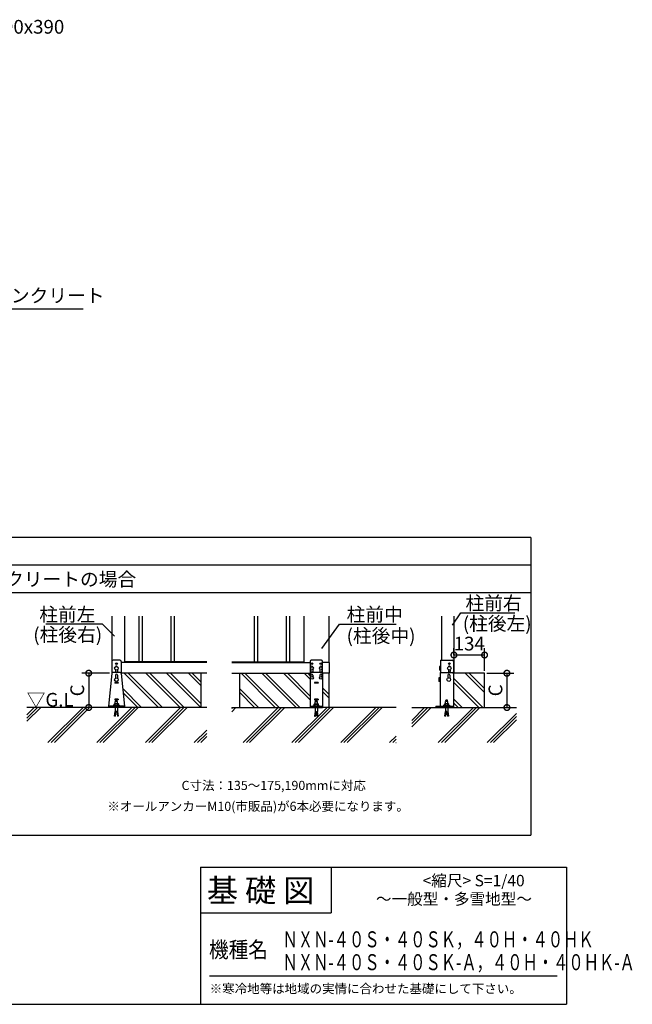
# Model space of a CAD drawing. Extents: x 140 to 16883, y 0 to 9678.
# Drawn here: x 11527 to 16883, y 0 to 8608 of the extents above; entities that cross this region are included whole.
import ezdxf

# ---------------------------------------------------------------- set-up
doc = ezdxf.new("R2010")
doc.units = 0
doc.header["$LTSCALE"] = 20
doc.header["$PDMODE"] = 3
doc.header["$PDSIZE"] = 2
doc.layers.get('0').update_dxf_attribs({"linetype": 'CONTINUOUS'})
doc.layers.get('DEFPOINTS').update_dxf_attribs({"linetype": 'CONTINUOUS'})
for name, color, linetype in [('仕様書枠', 230, 'CONTINUOUS'), ('寸法', 4, 'CONTINUOUS'), ('文字', 7, 'CONTINUOUS'), ('細線', 5, 'CONTINUOUS'), ('部品1', 7, 'CONTINUOUS'), ('Ｇ．Ｌ', 30, 'CONTINUOUS')]:
    doc.layers.add(name, color=color, linetype=linetype)
doc.styles.add('STYLE1', font='isocp.shx', dxfattribs={"bigfont": 'bigfont.shx'})
doc.styles.add('STYLE2', font='txt')
doc.dimstyles.new('INABA_S40G', dxfattribs={"dimscale": 40, "dimtxt": 3, "dimasz": 2.5, "dimexe": 1.5, "dimexo": 0.5, "dimgap": 1, "dimtad": 3, "dimdec": 1, "dimdsep": 46, "dimtxsty": 'STYLE1', "dimblk1": 'DOTSMALL', "dimblk2": 'DOTSMALL', "dimsah": 1, "dimcen": 0, "dimclrt": 7, "dimadec": 0, "dimazin": 0, "dimtfac": 1, "dimtdec": 4, "dimtix": 1, "dimtmove": 0, "dimatfit": 3, "dimldrblk": 'DOTSMALL', "dimfxl": 1, "dimtolj": 1, "dimtzin": 0, "dimarcsym": 0})
doc.dimstyles.new('INABA_S50G', dxfattribs={"dimscale": 0, "dimtxt": 150, "dimasz": 125, "dimexe": 75, "dimexo": 25, "dimgap": 25, "dimtad": 3, "dimdec": 1, "dimdsep": 46, "dimtxsty": 'STYLE1', "dimblk1": 'DOTSMALL', "dimblk2": 'DOTSMALL', "dimsah": 1, "dimcen": 0, "dimclrt": 7, "dimadec": 0, "dimazin": 0, "dimtfac": 1, "dimtdec": 4, "dimtix": 1, "dimtmove": 0, "dimatfit": 3, "dimldrblk": 'DOTSMALL', "dimfxl": 1, "dimtolj": 1, "dimtzin": 0, "dimarcsym": 0})

# ---------------------------------------------------------------- blocks, each defined once
blk = doc.blocks.new('_DOTSMALL')
at = {"color": 0, "linetype": 'ByBlock', "ltscale": 50, "const_width": 0.5}
blk.add_lwpolyline([(-0.0625, 0, 1), (0.0625, 0, 1)], format="xyb", close=True, dxfattribs=at)
blk = doc.blocks.new('*D63')
at = {"layer": 'DEFPOINTS', "color": 0, "ltscale": 50}
for p in [(15591.3, 2894.7), (15591.3, 2594.7), (15786.5, 2594.7)]:
    blk.add_point(p, dxfattribs=at)
at = {"layer": '寸法', "color": 0, "lineweight": -2, "ltscale": 50}
for p, q in [((15611.3, 2894.7), (15846.5, 2894.7)), ((15786.5, 2894.7), (15786.5, 2594.7)), ((15611.3, 2594.7), (15846.5, 2594.7))]:
    blk.add_line(p, q, dxfattribs=at)
at = {"layer": '寸法', "color": 0, "lineweight": -2, "ltscale": 50, "xscale": 100, "yscale": 100, "zscale": 100}
for p, rotation in [((15786.5, 2894.7), 90), ((15786.5, 2594.7), 270)]:
    blk.add_blockref('_DOTSMALL', p, dxfattribs=dict(at, rotation=rotation))
at = {"layer": '寸法', "color": 7, "ltscale": 50, "insert": (15686.5, 2744.7), "char_height": 120, "attachment_point": 5, "rotation": 90, "style": 'STYLE1'}
blk.add_mtext('\\A1;C', dxfattribs=at)
blk = doc.blocks.new('*D57')
at = {"layer": 'DEFPOINTS', "color": 0, "ltscale": 50}
for p in [(12332.6, 2894.7), (12130, 2594.7), (12302.7, 2594.7)]:
    blk.add_point(p, dxfattribs=at)
at = {"layer": '寸法', "color": 0, "lineweight": -2, "ltscale": 50}
for p, q in [((12312.6, 2894.7), (12070, 2894.7)), ((12130, 2894.7), (12130, 2594.7)), ((12282.7, 2594.7), (12070, 2594.7))]:
    blk.add_line(p, q, dxfattribs=at)
at = {"layer": '寸法', "color": 0, "lineweight": -2, "ltscale": 50, "xscale": 100, "yscale": 100, "zscale": 100}
for p, rotation in [((12130, 2894.7), 90), ((12130, 2594.7), 270)]:
    blk.add_blockref('_DOTSMALL', p, dxfattribs=dict(at, rotation=rotation))
at = {"layer": '寸法', "color": 7, "ltscale": 50, "insert": (12030, 2744.7), "char_height": 120, "attachment_point": 5, "rotation": 90, "style": 'STYLE1'}
blk.add_mtext('\\A1;C', dxfattribs=at)
blk = doc.blocks.new('*D65')
at = {"layer": 'DEFPOINTS', "color": 0, "ltscale": 50}
for p in [(15323.3, 3053.7), (15323.3, 3032.8), (15591.3, 2894.7)]:
    blk.add_point(p, dxfattribs=at)
at = {"layer": '寸法', "color": 0, "lineweight": -2, "ltscale": 50}
for p, q in [((15323.3, 3052.8), (15323.3, 3113.7)), ((15591.3, 2914.7), (15591.3, 3113.7)), ((15591.3, 3053.7), (15323.3, 3053.7))]:
    blk.add_line(p, q, dxfattribs=at)
at = {"layer": '寸法', "color": 0, "lineweight": -2, "ltscale": 50, "xscale": 100, "yscale": 100, "zscale": 100, "rotation": 180}
blk.add_blockref('_DOTSMALL', (15323.3, 3053.7), dxfattribs=at)
at = {"layer": '寸法', "color": 0, "lineweight": -2, "ltscale": 50, "xscale": 100, "yscale": 100, "zscale": 100}
blk.add_blockref('_DOTSMALL', (15591.3, 3053.7), dxfattribs=at)
at = {"layer": '寸法', "color": 7, "ltscale": 50, "insert": (15457.3, 3153.7), "char_height": 120, "attachment_point": 5, "style": 'STYLE1'}
blk.add_mtext('\\A1;134', dxfattribs=at)

msp = doc.modelspace()

# ---------------------------------------------------------------- linework, layer by layer
at = {"layer": '仕様書枠', "linetype": 'Continuous', "ltscale": 50}
for p, q in [((13107.2, 1200), (13107.2, 0)), ((14251.2, 1200), (14251.2, 800))]:
    msp.add_line(p, q, dxfattribs=at)
at = {"layer": '仕様書枠', "ltscale": 50}
for p, q in [((13107.2, 1200), (16307.2, 1200)), ((16307.2, 1200), (16307.2, 0)), ((13107.2, 800), (14251.2, 800)), ((140, 0), (16307.2, 0))]:
    msp.add_line(p, q, dxfattribs=at)
at = {"layer": '寸法'}
msp.add_line((15201.67, 2599.3), (15201.67, 2599.3), dxfattribs=at)
at = {"layer": '文字', "color": 7, "ltscale": 50}
msp.add_line((13187.2, 250), (16227.2, 250), dxfattribs=at)
at = {"layer": '細線', "ltscale": 50}
for p, q in [((12567.72, 3394.7), (12567.72, 2994.7)), ((12597.72, 3394.7), (12597.72, 2994.7)), ((12847.72, 3394.7), (12847.72, 2994.7)), ((12877.72, 3394.7), (12877.72, 2994.7)), ((13575.51, 3394.7), (13575.51, 2994.7)), ((13605.51, 3394.7), (13605.51, 2994.7)), ((13855.51, 3394.7), (13855.51, 2994.7)), ((13885.51, 3394.7), (13885.51, 2994.7))]:
    msp.add_line(p, q, dxfattribs=at)
at = {"layer": '細線'}
for p, q in [((14073.51, 2928.71), (14073.51, 2908.3)), ((14089.51, 2928.71), (14089.51, 2908.3)), ((14151.51, 2928.71), (14151.51, 2908.3)), ((14167.51, 2928.71), (14167.51, 2908.3)), ((12364.72, 2878.7), (12364.72, 2852.16)), ((12380.72, 2878.7), (12380.72, 2852.16)), ((12740.07, 2594.7), (12440.07, 2894.7)), ((12774.01, 2594.7), (12474.01, 2894.7)), ((12930.25, 2594.7), (12630.25, 2894.7)), ((12964.19, 2594.7), (12664.19, 2894.7)), ((13111.27, 2594.7), (12811.27, 2894.7)), ((13112.72, 2627.19), (12845.21, 2894.7)), ((13112.72, 2783.43), (13001.45, 2894.7)), ((13112.72, 2817.37), (13035.39, 2894.7)), ((13761.74, 2594.7), (13461.74, 2894.7)), ((13795.68, 2594.7), (13495.68, 2894.7)), ((13942.75, 2594.7), (13642.75, 2894.7)), ((13976.7, 2594.7), (13676.7, 2894.7)), ((14066.51, 2661.12), (13832.94, 2894.7)), ((14066.51, 2695.06), (13866.88, 2894.7)), ((14066.51, 2842.14), (14013.95, 2894.7)), ((14066.51, 2876.08), (14047.9, 2894.7)), ((14073.51, 2878.7), (14073.51, 2864.06)), ((14089.51, 2878.7), (14089.51, 2864.06)), ((14151.51, 2878.7), (14151.51, 2864.06)), ((14167.51, 2878.7), (14167.51, 2864.06)), ((15270.27, 2878.7), (15270.27, 2852.56)), ((15275.27, 2924.84), (15275.27, 2908.3)), ((15286.27, 2878.7), (15286.27, 2852.56)), ((15291.27, 2924.84), (15291.27, 2908.3)), ((15575.33, 2594.7), (15318.27, 2851.76)), ((15591.27, 2725.84), (15422.41, 2894.7)), ((15591.27, 2759.78), (15456.35, 2894.7)), ((12387.72, 2814.7), (12357.72, 2814.7)), ((12357.72, 2814.7), (12357.72, 2808.7)), ((12387.72, 2808.7), (12357.72, 2808.7)), ((12387.72, 2814.7), (12387.72, 2808.7)), ((12592.99, 2594.7), (12426.99, 2760.7)), ((13614.66, 2594.7), (13450.51, 2758.84)), ((14135.51, 2814.7), (14105.51, 2814.7)), ((14105.51, 2814.7), (14105.51, 2808.7)), ((14135.51, 2808.7), (14105.51, 2808.7)), ((14135.51, 2814.7), (14135.51, 2808.7)), ((14232.91, 2709.68), (14174.51, 2768.08)), ((15541.39, 2594.7), (15318.27, 2817.82)), ((12559.05, 2594.7), (12430.85, 2722.9)), ((13580.72, 2594.7), (13450.51, 2724.9)), ((14232.91, 2675.74), (14174.51, 2734.14)), ((15394.31, 2594.7), (15318.27, 2670.74)), ((15360.37, 2594.7), (15318.27, 2636.8))]:
    msp.add_line(p, q, dxfattribs=at)
at = {"layer": '細線', "ltscale": 10}
for p, q in [((11589.73, 2474.17), (11710.26, 2594.7)), ((11589.73, 2502.45), (11681.98, 2594.7)), ((11589.73, 2530.74), (11653.69, 2594.7)), ((11773.43, 2287.78), (12080.35, 2594.7)), ((11801.72, 2287.78), (12108.63, 2594.7)), ((11830, 2287.78), (12136.92, 2594.7)), ((12200.09, 2287.78), (12507.01, 2594.7)), ((12228.38, 2287.78), (12535.29, 2594.7)), ((12256.66, 2287.78), (12563.58, 2594.7)), ((12626.75, 2287.78), (12933.67, 2594.7)), ((12655.03, 2287.78), (12961.95, 2594.7)), ((12683.32, 2287.78), (12990.24, 2594.7)), ((13380.51, 2586.6), (13388.61, 2594.7)), ((13380.51, 2558.32), (13416.89, 2594.7)), ((13480.07, 2287.78), (13786.98, 2594.7)), ((13508.35, 2287.78), (13815.27, 2594.7)), ((13536.63, 2287.78), (13843.55, 2594.7)), ((13906.72, 2287.78), (14213.64, 2594.7)), ((13935.01, 2287.78), (14241.93, 2594.7)), ((13963.29, 2287.78), (14270.21, 2594.7)), ((14333.38, 2287.78), (14640.3, 2594.7)), ((14361.67, 2287.78), (14668.59, 2594.7)), ((14389.95, 2287.78), (14696.87, 2594.7)), ((14954.45, 2425.63), (15123.53, 2594.7)), ((14954.45, 2453.91), (15095.24, 2594.7)), ((14954.45, 2482.19), (15066.96, 2594.7)), ((15186.7, 2287.78), (15493.62, 2594.7)), ((15214.98, 2287.78), (15521.9, 2594.7)), ((15243.27, 2287.78), (15550.19, 2594.7)), ((15613.36, 2287.78), (15869.06, 2543.48)), ((15641.64, 2287.78), (15869.06, 2515.2)), ((15669.93, 2287.78), (15869.06, 2486.91)), ((13053.41, 2287.78), (13162.72, 2397.09)), ((13081.69, 2287.78), (13162.72, 2368.81)), ((13109.98, 2287.78), (13162.72, 2340.52)), ((14760.04, 2287.78), (14817.53, 2345.27)), ((14788.33, 2287.78), (14817.53, 2316.99)), ((14816.61, 2287.78), (14817.53, 2288.7))]:
    msp.add_line(p, q, dxfattribs=at)
at = {"layer": '細線'}
for centre in [(12372.72, 2978.3), (14081.51, 2978.3), (14159.51, 2978.3), (15283.27, 2978.3)]:
    msp.add_circle(centre, 8, dxfattribs=at)
for centre, start, end in [((14081.51, 2948.3), 0, 180), ((14159.51, 2948.3), 0, 180), ((15283.27, 2948.3), 40.541602, 139.458398), ((12372.72, 2878.7), 0, 180), ((14081.51, 2908.3), 180, 251.805128), ((14081.51, 2878.7), 0, 180), ((14081.51, 2908.3), 288.194872, 0), ((14159.51, 2908.3), 180, 251.805128), ((14159.51, 2878.7), 0, 180), ((14159.51, 2908.3), 288.194872, 0), ((15278.27, 2878.7), 0, 180), ((15283.27, 2908.3), 180, 251.805128), ((15283.27, 2908.3), 288.194872, 0)]:
    msp.add_arc(centre, 8, start, end, dxfattribs=at)
at = {"layer": '部品1', "ltscale": 50}
for p, q in [((15995.25, 4080), (451.95, 4080)), ((15995.25, 4080), (15995.25, 1480)), ((15995.25, 3840), (2066.59, 3840)), ((7130.12, 3600), (15995.25, 3600)), ((451.95, 1480), (15995.25, 1480))]:
    msp.add_line(p, q, dxfattribs=at)
at = {"layer": '部品1'}
for p, q in [((12332.72, 3394.7), (12332.72, 2994.95)), ((12442.72, 3394.7), (12442.72, 2988.7)), ((14010.51, 3394.7), (14010.51, 2988.7)), ((14230.51, 3394.7), (14230.51, 2988.7)), ((15213.27, 3394.7), (15213.27, 3008.3)), ((15323.27, 3394.7), (15323.27, 2894.7)), ((12332.72, 2998.3), (12332.72, 2894.95)), ((12402.72, 3008.3), (12342.72, 3008.3)), ((12412.72, 2998.3), (12412.72, 2894.95)), ((13162.72, 2988.7), (12412.72, 2988.7)), ((13162.72, 2994.7), (12442.72, 2994.7)), ((13380.51, 2994.7), (14010.51, 2994.7)), ((13380.51, 2988.7), (14066.51, 2988.7)), ((14066.51, 2998.3), (14066.51, 2890.7)), ((14164.51, 3008.3), (14076.51, 3008.3)), ((14174.51, 2890.7), (14174.51, 2998.3)), ((14232.91, 2988.7), (14174.51, 2988.7)), ((14232.91, 2988.7), (14232.91, 2894.7)), ((15206.67, 2954.7), (15196.67, 2954.7)), ((15196.67, 2954.7), (15196.67, 2922.7)), ((15206.67, 3008.3), (15206.67, 2900.7)), ((15206.67, 3008.3), (15308.27, 3008.3)), ((15318.27, 2998.3), (15318.27, 2890.3)), ((12331.82, 2891.69), (12302.72, 2606.7)), ((12403.66, 2900.7), (12341.77, 2900.7)), ((12364.72, 2923.84), (12364.72, 2908.3)), ((12380.72, 2923.84), (12380.72, 2908.3)), ((13162.72, 2894.7), (12412.83, 2894.7)), ((12413.61, 2891.69), (12442.72, 2606.7)), ((13112.72, 2594.7), (13112.72, 2894.7)), ((13380.51, 2894.7), (14066.51, 2894.7)), ((13450.51, 2594.7), (13450.51, 2894.7)), ((14066.51, 2890.7), (14066.51, 2594.7)), ((14164.51, 2900.7), (14076.51, 2900.7)), ((14232.91, 2894.7), (14174.51, 2894.7)), ((14174.51, 2890.7), (14174.51, 2594.7)), ((14232.91, 2594.7), (14232.91, 2894.7)), ((15201.67, 2854.7), (15191.67, 2854.7)), ((15191.67, 2854.7), (15191.67, 2822.7)), ((15206.67, 2922.7), (15196.67, 2922.7)), ((15201.67, 2900.7), (15201.67, 2594.7)), ((15201.67, 2900.7), (15308.27, 2900.7)), ((15591.27, 2894.7), (15318.27, 2894.7)), ((15318.27, 2890.7), (15318.27, 2594.7)), ((15591.27, 2594.7), (15591.27, 2894.7)), ((15201.67, 2822.7), (15191.67, 2822.7)), ((12442.72, 2606.7), (12302.72, 2606.7)), ((12302.72, 2606.7), (12302.72, 2594.7)), ((12442.72, 2594.7), (12302.72, 2594.7)), ((12342.72, 2606.7), (12342.72, 2609.7)), ((12402.72, 2609.7), (12342.72, 2609.7)), ((12355.72, 2625.7), (12352.72, 2622.7)), ((12392.72, 2622.7), (12352.72, 2622.7)), ((12352.72, 2609.7), (12352.72, 2622.7)), ((12389.72, 2625.7), (12355.72, 2625.7)), ((12387.72, 2667.1), (12357.72, 2667.1)), ((12357.72, 2667.1), (12357.72, 2661.1)), ((12357.72, 2667.1), (12357.72, 2661.1)), ((12387.72, 2667.1), (12357.72, 2667.1)), ((12387.72, 2661.1), (12357.72, 2661.1)), ((12387.72, 2661.1), (12357.72, 2661.1)), ((12357.72, 2627.1), (12357.72, 2625.7)), ((12362.72, 2627.1), (12357.72, 2627.1)), ((12357.72, 2627.1), (12357.72, 2625.7)), ((12362.72, 2627.1), (12357.72, 2627.1)), ((12387.72, 2625.7), (12357.72, 2625.7)), ((12362.72, 2609.7), (12362.72, 2646.7)), ((12382.72, 2646.7), (12362.72, 2646.7)), ((12362.72, 2594.7), (12362.72, 2559.3)), ((12365.72, 2654.95), (12365.72, 2658.95)), ((12379.72, 2658.95), (12365.72, 2658.95)), ((12379.72, 2654.95), (12365.72, 2654.95)), ((12367.72, 2646.7), (12367.72, 2654.95)), ((12377.72, 2646.7), (12377.72, 2654.95)), ((12379.72, 2654.95), (12379.72, 2658.95)), ((12382.72, 2609.7), (12382.72, 2646.7)), ((12387.72, 2627.1), (12382.72, 2627.1)), ((12387.72, 2627.1), (12382.72, 2627.1)), ((12382.72, 2594.7), (12382.72, 2559.3)), ((12387.72, 2667.1), (12387.72, 2661.1)), ((12387.72, 2667.1), (12387.72, 2661.1)), ((12387.72, 2627.1), (12387.72, 2625.7)), ((12387.72, 2627.1), (12387.72, 2625.7)), ((12389.72, 2625.7), (12392.72, 2622.7)), ((12392.72, 2609.7), (12392.72, 2622.7)), ((12402.72, 2606.7), (12402.72, 2609.7)), ((12442.72, 2606.7), (12442.72, 2594.7)), ((14066.51, 2606.7), (14174.51, 2606.7)), ((14066.51, 2594.7), (14174.51, 2594.7)), ((14090.51, 2606.7), (14090.51, 2609.7)), ((14090.51, 2609.7), (14150.51, 2609.7)), ((14103.51, 2625.7), (14100.51, 2622.7)), ((14100.51, 2622.7), (14140.51, 2622.7)), ((14100.51, 2609.7), (14100.51, 2622.7)), ((14103.51, 2625.7), (14137.51, 2625.7)), ((14135.51, 2667.1), (14105.51, 2667.1)), ((14105.51, 2667.1), (14105.51, 2661.1)), ((14105.51, 2667.1), (14105.51, 2661.1)), ((14105.51, 2667.1), (14135.51, 2667.1)), ((14135.51, 2661.1), (14105.51, 2661.1)), ((14105.51, 2661.1), (14135.51, 2661.1)), ((14105.51, 2627.1), (14105.51, 2625.7)), ((14105.51, 2627.1), (14110.51, 2627.1)), ((14110.51, 2609.7), (14110.51, 2646.7)), ((14110.51, 2646.7), (14130.51, 2646.7)), ((14110.51, 2594.7), (14110.51, 2559.3)), ((14113.51, 2654.95), (14113.51, 2658.95)), ((14113.51, 2658.95), (14127.51, 2658.95)), ((14113.51, 2654.95), (14127.51, 2654.95)), ((14115.51, 2646.7), (14115.51, 2654.95)), ((14125.51, 2646.7), (14125.51, 2654.95)), ((14127.51, 2654.95), (14127.51, 2658.95)), ((14130.51, 2609.7), (14130.51, 2646.7)), ((14130.51, 2627.1), (14135.51, 2627.1)), ((14130.51, 2594.7), (14130.51, 2559.3)), ((14135.51, 2667.1), (14135.51, 2661.1)), ((14135.51, 2667.1), (14135.51, 2661.1)), ((14135.51, 2627.1), (14135.51, 2625.7)), ((14137.51, 2625.7), (14140.51, 2622.7)), ((14140.51, 2609.7), (14140.51, 2622.7)), ((14150.51, 2606.7), (14150.51, 2609.7)), ((15166.27, 2606.7), (15166.27, 2594.7)), ((15166.27, 2606.7), (15318.27, 2606.7)), ((15166.27, 2594.7), (15318.27, 2594.7)), ((15229.97, 2606.7), (15229.97, 2609.7)), ((15289.97, 2609.7), (15229.97, 2609.7)), ((15242.97, 2625.7), (15239.97, 2622.7)), ((15279.97, 2622.7), (15239.97, 2622.7)), ((15239.97, 2609.7), (15239.97, 2622.7)), ((15276.97, 2625.7), (15242.97, 2625.7)), ((15244.97, 2627.1), (15244.97, 2625.7)), ((15249.97, 2627.1), (15244.97, 2627.1)), ((15244.97, 2627.1), (15244.97, 2625.7)), ((15249.97, 2627.1), (15244.97, 2627.1)), ((15274.97, 2625.7), (15244.97, 2625.7)), ((15249.97, 2609.7), (15249.97, 2646.7)), ((15269.97, 2646.7), (15249.97, 2646.7)), ((15249.97, 2594.7), (15249.97, 2559.3)), ((15252.97, 2654.95), (15252.97, 2658.95)), ((15266.97, 2658.95), (15252.97, 2658.95)), ((15266.97, 2654.95), (15252.97, 2654.95)), ((15254.97, 2646.7), (15254.97, 2654.95)), ((15264.97, 2646.7), (15264.97, 2654.95)), ((15266.97, 2654.95), (15266.97, 2658.95)), ((15269.97, 2609.7), (15269.97, 2646.7)), ((15274.97, 2627.1), (15269.97, 2627.1)), ((15274.97, 2627.1), (15269.97, 2627.1)), ((15269.97, 2594.7), (15269.97, 2559.3)), ((15274.97, 2627.1), (15274.97, 2625.7)), ((15274.97, 2627.1), (15274.97, 2625.7)), ((15276.97, 2625.7), (15279.97, 2622.7)), ((15279.97, 2609.7), (15279.97, 2622.7)), ((15289.97, 2606.7), (15289.97, 2609.7)), ((12356.72, 2519.3), (12362.72, 2559.3)), ((12364.63, 2518.11), (12356.72, 2519.3)), ((12365.52, 2524.05), (12357.61, 2525.23)), ((12366.41, 2529.98), (12358.5, 2531.17)), ((12367.3, 2535.91), (12359.39, 2537.1)), ((12368.19, 2541.85), (12360.28, 2543.03)), ((12369.08, 2547.78), (12361.17, 2548.97)), ((12369.97, 2553.71), (12362.06, 2554.9)), ((12364.63, 2518.11), (12370.81, 2559.3)), ((12374.63, 2559.3), (12370.81, 2559.3)), ((12374.63, 2559.3), (12380.8, 2518.11)), ((12383.38, 2554.9), (12375.46, 2553.71)), ((12384.27, 2548.97), (12376.35, 2547.78)), ((12385.16, 2543.03), (12377.24, 2541.85)), ((12386.05, 2537.1), (12378.13, 2535.91)), ((12386.94, 2531.17), (12379.02, 2529.98)), ((12387.83, 2525.23), (12379.91, 2524.05)), ((12388.72, 2519.3), (12380.8, 2518.11)), ((12382.72, 2559.3), (12388.72, 2519.3)), ((14110.51, 2559.3), (14104.51, 2519.3)), ((14104.51, 2519.3), (14112.42, 2518.11)), ((14105.4, 2525.23), (14113.31, 2524.05)), ((14106.29, 2531.17), (14114.2, 2529.98)), ((14107.18, 2537.1), (14115.09, 2535.91)), ((14108.07, 2543.03), (14115.98, 2541.85)), ((14108.96, 2548.97), (14116.87, 2547.78)), ((14109.85, 2554.9), (14117.76, 2553.71)), ((14118.6, 2559.3), (14112.42, 2518.11)), ((14118.6, 2559.3), (14122.42, 2559.3)), ((14128.6, 2518.11), (14122.42, 2559.3)), ((14123.26, 2553.71), (14131.17, 2554.9)), ((14124.15, 2547.78), (14132.06, 2548.97)), ((14125.04, 2541.85), (14132.95, 2543.03)), ((14125.93, 2535.91), (14133.84, 2537.1)), ((14126.82, 2529.98), (14134.73, 2531.17)), ((14127.71, 2524.05), (14135.62, 2525.23)), ((14128.6, 2518.11), (14136.51, 2519.3)), ((14136.51, 2519.3), (14130.51, 2559.3)), ((15243.97, 2519.3), (15249.97, 2559.3)), ((15251.88, 2518.11), (15243.97, 2519.3)), ((15252.77, 2524.05), (15244.86, 2525.23)), ((15253.66, 2529.98), (15245.75, 2531.17)), ((15254.55, 2535.91), (15246.64, 2537.1)), ((15255.44, 2541.85), (15247.53, 2543.03)), ((15256.33, 2547.78), (15248.42, 2548.97)), ((15257.22, 2553.71), (15249.31, 2554.9)), ((15251.88, 2518.11), (15258.06, 2559.3)), ((15261.88, 2559.3), (15258.06, 2559.3)), ((15261.88, 2559.3), (15268.06, 2518.11)), ((15270.63, 2554.9), (15262.72, 2553.71)), ((15271.52, 2548.97), (15263.61, 2547.78)), ((15272.41, 2543.03), (15264.5, 2541.85)), ((15273.3, 2537.1), (15265.39, 2535.91)), ((15274.19, 2531.17), (15266.28, 2529.98)), ((15275.08, 2525.23), (15267.17, 2524.05)), ((15275.97, 2519.3), (15268.06, 2518.11)), ((15269.97, 2559.3), (15275.97, 2519.3))]:
    msp.add_line(p, q, dxfattribs=at)
for centre, radius in [((12372.72, 2937.7), 16), ((14081.51, 2938.7), 12.8), ((14159.51, 2938.7), 12.8), ((15283.27, 2938.7), 16), ((12372.72, 2838.3), 16), ((14081.51, 2854.07), 12.8), ((14159.51, 2854.07), 12.8), ((15278.27, 2838.7), 16)]:
    msp.add_circle(centre, radius, dxfattribs=at)
for centre, radius, start, end in [((12342.72, 2998.3), 10, 90, 180), ((12372.72, 2948.3), 8, 28.006743, 151.993257), ((12402.72, 2998.3), 10, 0, 90), ((14076.51, 2998.3), 10, 90, 180), ((14164.51, 2998.3), 10, 0, 90), ((15308.27, 2998.3), 10, 0, 90), ((12341.77, 2890.7), 10, 90, 174.315758), ((12372.72, 2908.3), 8, 180, 251.805128), ((12372.72, 2908.3), 8, 288.194872, 0), ((12403.66, 2890.7), 10, 5.684242, 90), ((14076.51, 2890.7), 10, 90, 180), ((14164.51, 2890.7), 10, 0, 90), ((15308.27, 2890.7), 10, 0, 90), ((12357.72, 2618.19), 6.74, 42.080488, 137.919512), ((12372.72, 2601.61), 23.34, 64.630202, 115.369798), ((12387.72, 2618.19), 6.74, 42.080488, 137.919512), ((14105.51, 2618.19), 6.74, 42.080488, 137.919512), ((14120.51, 2601.61), 23.34, 64.630202, 115.369798), ((14135.51, 2618.19), 6.74, 42.080488, 137.919512), ((15244.97, 2618.19), 6.74, 42.080488, 137.919512), ((15259.97, 2601.61), 23.34, 64.630202, 115.369798), ((15274.97, 2618.19), 6.74, 42.080488, 137.919512)]:
    msp.add_arc(centre, radius, start, end, dxfattribs=at)
at = {"layer": 'Ｇ．Ｌ'}
for p, q in [((13162.72, 2594.7), (11589.73, 2594.7)), ((13380.51, 2594.7), (14066.51, 2594.7)), ((14817.53, 2594.7), (14174.51, 2594.7)), ((14954.45, 2594.7), (15869.06, 2594.7))]:
    msp.add_line(p, q, dxfattribs=at)

# ---------------------------------------------------------------- texts
at = {"layer": '寸法', "color": 7, "ltscale": 50, "char_height": 120, "width": 1, "style": 'STYLE1'}
for s, insert, attachment_point in [('\\A1;柱前右', (15424.49, 3507.46), 4), ('\\A1;柱前左', (12188.98, 3408.66), 6), ('\\A1;柱前中', (14385.04, 3408.66), 4), ('\\A1;(柱後左)', (15400.86, 3328.91), 4), ('\\A1;(柱後右)', (12247.18, 3231.58), 6), ('\\A1;(柱後中)', (14385.04, 3221.88), 4)]:
    msp.add_mtext(s, dxfattribs=dict(at, insert=insert, attachment_point=attachment_point))
at = {"layer": '文字', "ltscale": 50, "style": 'STYLE1'}
msp.add_text('100x190x390', height=120, dxfattribs=at).set_placement((10935.65, 8486.26))
at = {"layer": '文字', "color": 7, "ltscale": 50, "style": 'STYLE2'}
for s, height, p in [('基 礎 図', 200, (13162.98, 895.09)), ('<縮尺> S=1/40', 100, (15049.27, 1031.56)), ('～一般型・多雪地型～', 100, (14641.25, 871.17)), ('※寒冷地等は地域の実情に合わせた基礎にして下さい。', 80, (13188.16, 96.71))]:
    msp.add_text(s, height=height, dxfattribs=at).set_placement(p)
for s, width, p in [('ＮＸＮ-４０Ｓ・４０ＳＫ，４０Ｈ・４０ＨＫ', 0.7, (13824.78, 498.12)), ('機種名', 0.9, (13181.44, 407.86)), ('ＮＸＮ-４０Ｓ・４０ＳＫ-Ａ，４０Ｈ・４０ＨＫ-Ａ', 0.7, (13824.78, 298.12))]:
    msp.add_text(s, height=140, dxfattribs=dict(at, width=width)).set_placement(p)
at = {"layer": '部品1'}
for s, height, style, p in [('地盤がコンクリートの場合', 120, 'STYLE2', (10580.77, 3655.87)), ('▽G.L', 120, 'STYLE1', (11587.53, 2602.61)), ('C寸法：135～175,190mmに対応', 80, 'STYLE2', (12942.02, 1873.7)), ('※オールアンカーM10(市販品)が6本必要になります。', 80, 'STYLE2', (12293.25, 1690.98))]:
    msp.add_text(s, height=height, dxfattribs=dict(at, style=style)).set_placement(p)
at = {"layer": '部品1', "color": 7, "ltscale": 50, "insert": (10794.93, 6180.87), "char_height": 120, "attachment_point": 4, "style": 'STYLE1'}
msp.add_mtext('現場打コンクリート', dxfattribs=at)

# ---------------------------------------------------------------- dimensions: what is measured, and where the dimension line sits
at = {"layer": '寸法', "ltscale": 50}
dim = msp.add_linear_dim(base=(15323.27, 3053.69), p1=(15591.27, 2894.7), p2=(15323.27, 3032.76), text='134', dimstyle='INABA_S40G', override={"dimtdec": 1, "dimtix": 0}, dxfattribs=at)
dim.commit()
dim.dimension.update_dxf_attribs({"geometry": '*D65', "text_midpoint": (15457.27, 3053.69), "dimtype": 160})
for base, p1, p2, picture, middle in [((12129.97, 2594.7), (12332.6, 2894.7), (12302.72, 2594.7), '*D57', (12029.97, 2744.7)), ((15786.48, 2594.7), (15591.27, 2894.7), (15591.27, 2594.7), '*D63', (15686.48, 2744.7))]:
    dim = msp.add_linear_dim(base=base, p1=p1, p2=p2, angle=90, text='C', dimstyle='INABA_S40G', override={"dimtdec": 1, "dimtix": 0}, dxfattribs=at)
    dim.commit()
    dim.dimension.update_dxf_attribs({"geometry": picture, "text_midpoint": middle})

# ---------------------------------------------------------------- leaders
at = {"layer": '寸法', "ltscale": 50, "has_arrowhead": 0, "annotation_type": 0, "has_hookline": 1, "hookline_direction": 0, "text_width": 1240}
msp.add_leader([(10480.34, 6801.88), (10700.45, 6080.87), (10800.45, 6080.87)], dimstyle='INABA_S40G', dxfattribs=at)
at = {"layer": '寸法', "ltscale": 50, "has_arrowhead": 0}
for points in [[(15311.74, 3316.03), (15384.62, 3422.46), (15856.98, 3422.46)], [(12354.79, 3217.23), (12250.75, 3323.66), (11756.49, 3323.66)], [(14168, 3110.8), (14323.27, 3323.66), (14817.53, 3323.66)]]:
    msp.add_leader(points, dimstyle='INABA_S50G', override={"dimscale": 1}, dxfattribs=at)

doc.saveas('drawing.dxf')
